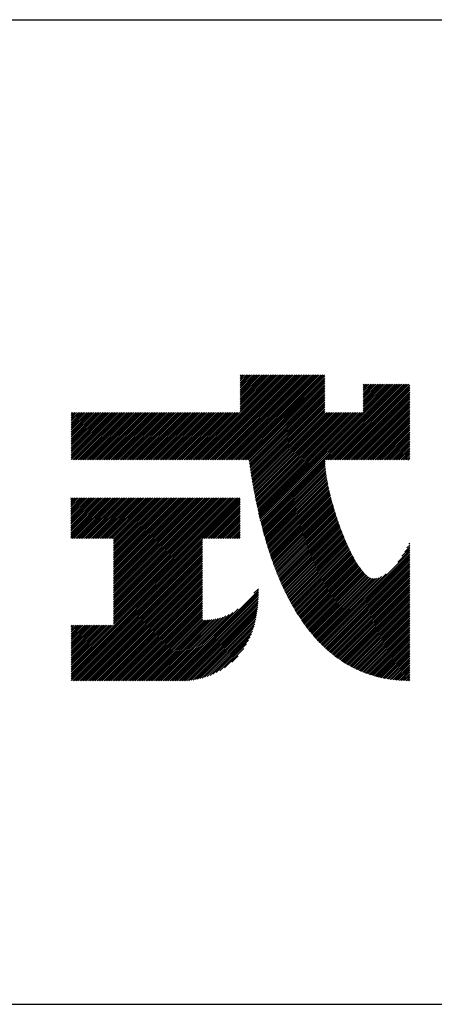
# Model space of a CAD drawing. Extents: x 3242 to 5184, y 2323 to 3623.
# Drawn here: x 4814 to 4840, y 2323 to 2385 of the extents above; entities that cross this region are included whole.
import ezdxf

# ---------------------------------------------------------------- set-up
doc = ezdxf.new("R2010")
doc.units = 0
doc.header["$MEASUREMENT"] = 0
doc.layers.add('_0-A_枠線', color=7, linetype='CONTINUOUS')

msp = doc.modelspace()

# ---------------------------------------------------------------- linework, layer by layer
at = {"layer": '_0-A_枠線', "color": 7, "linetype": 'Continuous'}
for p, q in [((3242.493, 2385.081), (5167.493, 2385.081)), ((4824.955, 2357.121), (4830.36, 2362.526)), ((4825.065, 2357.121), (4830.47, 2362.526)), ((4825.176, 2357.121), (4830.581, 2362.526)), ((4825.287, 2357.121), (4830.691, 2362.526)), ((4825.397, 2357.121), (4830.802, 2362.526)), ((4825.508, 2357.121), (4830.912, 2362.526)), ((4825.618, 2357.121), (4831.023, 2362.526)), ((4825.729, 2357.121), (4831.133, 2362.526)), ((4825.839, 2357.122), (4831.244, 2362.526)), ((4825.95, 2357.122), (4831.354, 2362.526)), ((4826.06, 2357.122), (4831.465, 2362.526)), ((4826.171, 2357.122), (4831.575, 2362.526)), ((4826.281, 2357.122), (4831.686, 2362.526)), ((4826.392, 2357.122), (4831.796, 2362.526)), ((4826.503, 2357.122), (4831.907, 2362.526)), ((4826.613, 2357.122), (4832.017, 2362.526)), ((4826.724, 2357.122), (4832.128, 2362.526)), ((4826.834, 2357.122), (4832.238, 2362.526)), ((4826.945, 2357.122), (4832.349, 2362.526)), ((4827.055, 2357.122), (4832.459, 2362.526)), ((4827.166, 2357.122), (4832.57, 2362.526)), ((4827.276, 2357.122), (4832.68, 2362.526)), ((4827.387, 2357.122), (4832.791, 2362.526)), ((4827.497, 2357.122), (4832.901, 2362.526)), ((4827.608, 2357.122), (4833.012, 2362.526)), ((4827.719, 2357.123), (4833.122, 2362.526)), ((4827.829, 2357.123), (4833.233, 2362.526)), ((4827.86, 2360.137), (4830.25, 2362.526)), ((4827.86, 2360.247), (4830.139, 2362.526)), ((4827.86, 2360.358), (4830.029, 2362.526)), ((4827.86, 2360.468), (4829.918, 2362.526)), ((4827.86, 2360.579), (4829.808, 2362.526)), ((4827.86, 2360.689), (4829.697, 2362.526)), ((4827.86, 2360.799), (4829.587, 2362.526)), ((4827.86, 2360.91), (4829.476, 2362.526)), ((4827.86, 2361.02), (4829.366, 2362.526)), ((4827.86, 2361.131), (4829.255, 2362.526)), ((4827.86, 2361.241), (4829.145, 2362.526)), ((4827.86, 2361.352), (4829.034, 2362.526)), ((4827.86, 2361.462), (4828.924, 2362.526)), ((4827.86, 2361.573), (4828.813, 2362.526)), ((4827.86, 2361.683), (4828.703, 2362.526)), ((4827.86, 2361.794), (4828.592, 2362.526)), ((4827.86, 2361.904), (4828.482, 2362.526)), ((4827.86, 2362.015), (4828.371, 2362.526)), ((4827.86, 2362.125), (4828.261, 2362.526)), ((4827.86, 2362.236), (4828.15, 2362.526)), ((4827.86, 2362.346), (4828.04, 2362.526)), ((4827.86, 2362.457), (4827.929, 2362.526)), ((4827.94, 2357.123), (4833.26, 2362.443)), ((4828.05, 2357.123), (4833.26, 2362.332)), ((4828.161, 2357.123), (4833.26, 2362.222)), ((4828.271, 2357.123), (4833.26, 2362.111)), ((4828.382, 2357.123), (4833.26, 2362.001)), ((4828.431, 2357.061), (4833.26, 2361.89)), ((4828.444, 2356.964), (4833.26, 2361.78)), ((4828.458, 2356.867), (4833.26, 2361.669)), ((4829.083, 2353.515), (4837.497, 2361.929)), ((4829.104, 2353.426), (4837.608, 2361.929)), ((4829.126, 2353.337), (4837.718, 2361.929)), ((4829.147, 2353.248), (4837.829, 2361.929)), ((4829.169, 2353.159), (4837.939, 2361.929)), ((4829.191, 2353.071), (4838.05, 2361.929)), ((4833.354, 2357.123), (4838.16, 2361.929)), ((4833.464, 2357.123), (4838.271, 2361.929)), ((4833.574, 2357.123), (4838.381, 2361.929)), ((4833.685, 2357.122), (4838.491, 2361.929)), ((4833.795, 2357.122), (4838.602, 2361.929)), ((4833.905, 2357.122), (4838.649, 2361.866)), ((4834.016, 2357.122), (4838.649, 2361.755)), ((4835.689, 2360.232), (4837.387, 2361.929)), ((4835.689, 2360.342), (4837.276, 2361.929)), ((4835.689, 2360.453), (4837.166, 2361.929)), ((4835.689, 2360.563), (4837.055, 2361.929)), ((4835.689, 2360.674), (4836.945, 2361.929)), ((4835.689, 2360.784), (4836.834, 2361.929)), ((4835.689, 2360.895), (4836.724, 2361.929)), ((4835.689, 2361.005), (4836.613, 2361.929)), ((4835.689, 2361.116), (4836.503, 2361.929)), ((4835.689, 2361.226), (4836.392, 2361.929)), ((4835.689, 2361.337), (4836.282, 2361.929)), ((4835.689, 2361.447), (4836.171, 2361.929)), ((4835.689, 2361.558), (4836.061, 2361.929)), ((4835.689, 2361.668), (4835.95, 2361.929)), ((4835.689, 2361.779), (4835.84, 2361.929)), ((4835.689, 2361.889), (4835.729, 2361.929)), ((4828.472, 2356.771), (4833.26, 2361.559)), ((4828.486, 2356.674), (4833.26, 2361.448)), ((4828.5, 2356.578), (4833.26, 2361.338)), ((4828.515, 2356.482), (4833.26, 2361.227)), ((4828.529, 2356.387), (4833.26, 2361.117)), ((4834.126, 2357.122), (4838.649, 2361.645)), ((4834.236, 2357.122), (4838.649, 2361.534)), ((4834.347, 2357.122), (4838.649, 2361.424)), ((4834.457, 2357.122), (4838.649, 2361.314)), ((4834.568, 2357.121), (4838.649, 2361.203)), ((4834.678, 2357.121), (4838.649, 2361.093)), ((4828.544, 2356.291), (4833.26, 2361.006)), ((4828.559, 2356.195), (4833.26, 2360.896)), ((4828.575, 2356.1), (4833.26, 2360.785)), ((4828.59, 2356.005), (4833.26, 2360.675)), ((4828.606, 2355.91), (4833.26, 2360.564)), ((4828.621, 2355.816), (4833.26, 2360.454)), ((4834.788, 2357.121), (4838.649, 2360.982)), ((4834.899, 2357.121), (4838.649, 2360.872)), ((4835.009, 2357.121), (4838.649, 2360.761)), ((4835.119, 2357.121), (4838.649, 2360.651)), ((4835.23, 2357.121), (4838.649, 2360.54)), ((4835.34, 2357.121), (4838.649, 2360.43)), ((4817.122, 2357.133), (4820.113, 2360.123)), ((4817.122, 2357.243), (4820.002, 2360.123)), ((4817.122, 2357.354), (4819.892, 2360.123)), ((4817.122, 2357.464), (4819.781, 2360.123)), ((4817.122, 2357.575), (4819.671, 2360.123)), ((4817.122, 2357.685), (4819.56, 2360.123)), ((4817.122, 2357.796), (4819.449, 2360.123)), ((4817.122, 2357.906), (4819.339, 2360.123)), ((4817.122, 2358.016), (4819.228, 2360.123)), ((4817.122, 2358.127), (4819.118, 2360.123)), ((4817.122, 2358.237), (4819.007, 2360.123)), ((4817.122, 2358.348), (4818.897, 2360.123)), ((4817.122, 2358.458), (4818.786, 2360.123)), ((4817.122, 2358.569), (4818.676, 2360.123)), ((4817.122, 2358.679), (4818.565, 2360.123)), ((4817.122, 2358.79), (4818.455, 2360.122)), ((4817.122, 2358.9), (4818.344, 2360.122)), ((4817.122, 2359.011), (4818.234, 2360.122)), ((4817.122, 2359.121), (4818.123, 2360.122)), ((4817.122, 2359.232), (4818.012, 2360.122)), ((4817.122, 2359.342), (4817.902, 2360.122)), ((4817.122, 2359.453), (4817.791, 2360.122)), ((4817.122, 2359.563), (4817.681, 2360.122)), ((4817.122, 2359.674), (4817.57, 2360.122)), ((4817.122, 2359.784), (4817.46, 2360.122)), ((4817.122, 2359.895), (4817.349, 2360.122)), ((4817.122, 2360.005), (4817.239, 2360.122)), ((4817.122, 2360.116), (4817.128, 2360.122)), ((4817.217, 2357.117), (4820.223, 2360.123)), ((4817.327, 2357.117), (4820.334, 2360.123)), ((4817.438, 2357.117), (4820.444, 2360.123)), ((4817.548, 2357.117), (4820.555, 2360.123)), ((4817.659, 2357.117), (4820.665, 2360.124)), ((4817.77, 2357.117), (4820.776, 2360.124)), ((4817.88, 2357.117), (4820.886, 2360.124)), ((4817.991, 2357.117), (4820.997, 2360.124)), ((4818.101, 2357.117), (4821.108, 2360.124)), ((4818.212, 2357.117), (4821.218, 2360.124)), ((4818.322, 2357.118), (4821.329, 2360.124)), ((4818.433, 2357.118), (4821.439, 2360.124)), ((4818.543, 2357.118), (4821.55, 2360.124)), ((4818.654, 2357.118), (4821.66, 2360.124)), ((4818.764, 2357.118), (4821.771, 2360.124)), ((4818.875, 2357.118), (4821.881, 2360.124)), ((4818.986, 2357.118), (4821.992, 2360.124)), ((4819.096, 2357.118), (4822.102, 2360.124)), ((4819.207, 2357.118), (4822.213, 2360.124)), ((4819.317, 2357.118), (4822.323, 2360.124)), ((4819.428, 2357.118), (4822.434, 2360.124)), ((4819.538, 2357.118), (4822.545, 2360.124)), ((4819.649, 2357.118), (4822.655, 2360.125)), ((4819.759, 2357.118), (4822.766, 2360.125)), ((4819.87, 2357.118), (4822.876, 2360.125)), ((4819.98, 2357.118), (4822.987, 2360.125)), ((4820.091, 2357.118), (4823.097, 2360.125)), ((4820.202, 2357.119), (4823.208, 2360.125)), ((4820.312, 2357.119), (4823.318, 2360.125)), ((4820.423, 2357.119), (4823.429, 2360.125)), ((4820.533, 2357.119), (4823.539, 2360.125)), ((4820.644, 2357.119), (4823.65, 2360.125)), ((4820.754, 2357.119), (4823.76, 2360.125)), ((4820.865, 2357.119), (4823.871, 2360.125)), ((4820.975, 2357.119), (4823.982, 2360.125)), ((4821.086, 2357.119), (4824.092, 2360.125)), ((4821.196, 2357.119), (4824.203, 2360.125)), ((4821.307, 2357.119), (4824.313, 2360.125)), ((4821.418, 2357.119), (4824.424, 2360.125)), ((4821.528, 2357.119), (4824.534, 2360.125)), ((4821.639, 2357.119), (4824.645, 2360.125)), ((4821.749, 2357.119), (4824.755, 2360.126)), ((4821.86, 2357.119), (4824.866, 2360.126)), ((4821.97, 2357.119), (4824.976, 2360.126)), ((4822.081, 2357.12), (4825.087, 2360.126)), ((4822.191, 2357.12), (4825.197, 2360.126)), ((4822.302, 2357.12), (4825.308, 2360.126)), ((4822.412, 2357.12), (4825.419, 2360.126)), ((4822.523, 2357.12), (4825.529, 2360.126)), ((4822.634, 2357.12), (4825.64, 2360.126)), ((4822.744, 2357.12), (4825.75, 2360.126)), ((4822.855, 2357.12), (4825.861, 2360.126)), ((4822.965, 2357.12), (4825.971, 2360.126)), ((4823.076, 2357.12), (4826.082, 2360.126)), ((4823.186, 2357.12), (4826.192, 2360.126)), ((4823.297, 2357.12), (4826.303, 2360.126)), ((4823.407, 2357.12), (4826.413, 2360.126)), ((4823.518, 2357.12), (4826.524, 2360.126)), ((4823.628, 2357.12), (4826.635, 2360.126)), ((4823.739, 2357.12), (4826.745, 2360.126)), ((4823.849, 2357.12), (4826.856, 2360.127)), ((4823.96, 2357.121), (4826.966, 2360.127)), ((4824.071, 2357.121), (4827.077, 2360.127)), ((4824.181, 2357.121), (4827.187, 2360.127)), ((4824.292, 2357.121), (4827.298, 2360.127)), ((4824.402, 2357.121), (4827.408, 2360.127)), ((4824.513, 2357.121), (4827.519, 2360.127)), ((4824.623, 2357.121), (4827.629, 2360.127)), ((4824.734, 2357.121), (4827.74, 2360.127)), ((4824.844, 2357.121), (4827.85, 2360.127)), ((4828.638, 2355.721), (4833.26, 2360.343)), ((4828.654, 2355.627), (4833.26, 2360.233)), ((4828.67, 2355.533), (4833.26, 2360.123)), ((4828.687, 2355.439), (4833.37, 2360.122)), ((4828.704, 2355.345), (4833.48, 2360.122)), ((4828.721, 2355.252), (4833.591, 2360.122)), ((4828.738, 2355.159), (4833.701, 2360.122)), ((4828.755, 2355.066), (4833.811, 2360.122)), ((4828.773, 2354.973), (4833.922, 2360.122)), ((4828.791, 2354.88), (4834.032, 2360.122)), ((4828.809, 2354.788), (4834.143, 2360.122)), ((4828.827, 2354.695), (4834.253, 2360.122)), ((4828.845, 2354.603), (4834.364, 2360.122)), ((4828.864, 2354.511), (4834.474, 2360.122)), ((4828.883, 2354.42), (4834.585, 2360.122)), ((4828.902, 2354.328), (4834.695, 2360.122)), ((4828.921, 2354.237), (4834.806, 2360.122)), ((4828.941, 2354.146), (4834.916, 2360.122)), ((4828.96, 2354.055), (4835.027, 2360.122)), ((4828.98, 2353.965), (4835.137, 2360.122)), ((4829, 2353.874), (4835.248, 2360.122)), ((4829.021, 2353.784), (4835.358, 2360.122)), ((4829.041, 2353.694), (4835.469, 2360.122)), ((4829.062, 2353.605), (4835.579, 2360.122)), ((4835.45, 2357.12), (4838.649, 2360.319)), ((4835.561, 2357.12), (4838.649, 2360.209)), ((4835.671, 2357.12), (4838.649, 2360.098)), ((4835.782, 2357.12), (4838.649, 2359.988)), ((4835.892, 2357.12), (4838.649, 2359.877)), ((4836.002, 2357.12), (4838.649, 2359.767)), ((4836.113, 2357.12), (4838.649, 2359.656)), ((4836.223, 2357.12), (4838.649, 2359.546)), ((4836.333, 2357.119), (4838.649, 2359.435)), ((4836.444, 2357.119), (4838.649, 2359.325)), ((4836.554, 2357.119), (4838.649, 2359.214)), ((4836.664, 2357.119), (4838.649, 2359.104)), ((4836.775, 2357.119), (4838.649, 2358.993)), ((4836.885, 2357.119), (4838.649, 2358.883)), ((4836.996, 2357.119), (4838.649, 2358.772)), ((4837.106, 2357.119), (4838.649, 2358.662)), ((4837.216, 2357.118), (4838.649, 2358.551)), ((4837.327, 2357.118), (4838.649, 2358.441)), ((4837.437, 2357.118), (4838.649, 2358.33)), ((4837.547, 2357.118), (4838.649, 2358.22)), ((4837.658, 2357.118), (4838.649, 2358.109)), ((4837.768, 2357.118), (4838.649, 2357.999)), ((4837.878, 2357.118), (4838.649, 2357.888)), ((4837.989, 2357.118), (4838.649, 2357.778)), ((4838.099, 2357.117), (4838.649, 2357.667)), ((4838.21, 2357.117), (4838.649, 2357.557)), ((4838.32, 2357.117), (4838.649, 2357.447)), ((4838.43, 2357.117), (4838.649, 2357.336)), ((4829.213, 2352.983), (4833.262, 2357.031)), ((4829.236, 2352.895), (4833.266, 2356.925)), ((4829.259, 2352.807), (4833.273, 2356.821)), ((4829.282, 2352.719), (4833.281, 2356.718)), ((4838.541, 2357.117), (4838.649, 2357.226)), ((4829.305, 2352.632), (4833.29, 2356.617)), ((4829.328, 2352.545), (4833.3, 2356.517)), ((4829.352, 2352.458), (4833.312, 2356.418)), ((4829.376, 2352.372), (4833.324, 2356.32)), ((4829.4, 2352.285), (4833.337, 2356.223)), ((4829.424, 2352.199), (4833.352, 2356.126)), ((4829.449, 2352.113), (4833.367, 2356.031)), ((4829.474, 2352.028), (4833.382, 2355.936)), ((4829.499, 2351.942), (4833.399, 2355.842)), ((4829.524, 2351.857), (4833.415, 2355.748)), ((4829.55, 2351.772), (4833.433, 2355.655)), ((4829.576, 2351.688), (4833.451, 2355.563)), ((4829.602, 2351.603), (4833.47, 2355.471)), ((4829.628, 2351.519), (4833.489, 2355.38)), ((4829.655, 2351.435), (4833.508, 2355.289)), ((4829.681, 2351.351), (4833.529, 2355.198)), ((4829.708, 2351.268), (4833.549, 2355.109)), ((4829.736, 2351.185), (4833.57, 2355.019)), ((4829.763, 2351.102), (4833.591, 2354.93)), ((4829.791, 2351.019), (4833.613, 2354.841)), ((4817.094, 2352.133), (4819.666, 2354.704)), ((4817.094, 2352.244), (4819.555, 2354.704)), ((4817.094, 2352.354), (4819.445, 2354.704)), ((4817.094, 2352.465), (4819.334, 2354.704)), ((4817.094, 2352.575), (4819.224, 2354.704)), ((4817.094, 2352.686), (4819.113, 2354.704)), ((4817.094, 2352.796), (4819.003, 2354.704)), ((4817.094, 2352.907), (4818.892, 2354.704)), ((4817.094, 2353.017), (4818.782, 2354.704)), ((4817.094, 2353.128), (4818.671, 2354.704)), ((4817.094, 2353.238), (4818.561, 2354.704)), ((4817.094, 2353.349), (4818.45, 2354.704)), ((4817.094, 2353.459), (4818.34, 2354.704)), ((4817.094, 2353.57), (4818.229, 2354.704)), ((4817.094, 2353.68), (4818.119, 2354.704)), ((4817.094, 2353.79), (4818.008, 2354.704)), ((4817.094, 2353.901), (4817.898, 2354.704)), ((4817.094, 2354.011), (4817.787, 2354.704)), ((4817.094, 2354.122), (4817.677, 2354.704)), ((4817.094, 2354.232), (4817.566, 2354.704)), ((4817.094, 2354.343), (4817.456, 2354.704)), ((4817.094, 2354.453), (4817.346, 2354.704)), ((4817.094, 2354.564), (4817.235, 2354.704)), ((4817.094, 2354.674), (4817.125, 2354.704)), ((4817.107, 2343.86), (4827.871, 2354.623)), ((4817.181, 2352.109), (4819.776, 2354.704)), ((4817.292, 2352.109), (4819.887, 2354.704)), ((4817.402, 2352.109), (4819.997, 2354.704)), ((4817.513, 2352.109), (4820.108, 2354.704)), ((4817.623, 2352.109), (4820.218, 2354.704)), ((4817.734, 2352.109), (4820.329, 2354.704)), ((4817.844, 2352.109), (4820.439, 2354.704)), ((4817.955, 2352.109), (4820.55, 2354.704)), ((4818.065, 2352.109), (4820.66, 2354.704)), ((4818.176, 2352.109), (4820.771, 2354.704)), ((4818.286, 2352.109), (4820.881, 2354.704)), ((4818.397, 2352.109), (4820.992, 2354.704)), ((4818.507, 2352.109), (4821.102, 2354.704)), ((4818.617, 2352.109), (4821.213, 2354.704)), ((4818.728, 2352.109), (4821.323, 2354.704)), ((4818.838, 2352.109), (4821.433, 2354.704)), ((4818.949, 2352.109), (4821.544, 2354.704)), ((4819.059, 2352.109), (4821.654, 2354.704)), ((4819.17, 2352.109), (4821.765, 2354.704)), ((4819.28, 2352.109), (4821.875, 2354.704)), ((4819.391, 2352.109), (4821.986, 2354.704)), ((4819.501, 2352.109), (4822.096, 2354.704)), ((4819.612, 2352.109), (4822.207, 2354.704)), ((4819.722, 2352.109), (4822.317, 2354.704)), ((4819.802, 2346.665), (4827.842, 2354.704)), ((4819.802, 2346.776), (4827.731, 2354.704)), ((4819.802, 2346.886), (4827.621, 2354.704)), ((4819.802, 2346.997), (4827.51, 2354.704)), ((4819.802, 2347.107), (4827.4, 2354.704)), ((4819.802, 2347.218), (4827.289, 2354.704)), ((4819.802, 2347.328), (4827.179, 2354.704)), ((4819.802, 2347.439), (4827.068, 2354.704)), ((4819.802, 2347.549), (4826.958, 2354.704)), ((4819.802, 2347.659), (4826.847, 2354.704)), ((4819.802, 2347.77), (4826.737, 2354.704)), ((4819.802, 2347.88), (4826.626, 2354.704)), ((4819.802, 2347.991), (4826.516, 2354.704)), ((4819.802, 2348.101), (4826.405, 2354.704)), ((4819.802, 2348.212), (4826.295, 2354.704)), ((4819.802, 2348.322), (4826.184, 2354.704)), ((4819.802, 2348.433), (4826.074, 2354.704)), ((4819.802, 2348.543), (4825.963, 2354.704)), ((4819.802, 2348.654), (4825.853, 2354.704)), ((4819.802, 2348.764), (4825.742, 2354.704)), ((4819.802, 2348.875), (4825.632, 2354.704)), ((4819.802, 2348.985), (4825.521, 2354.704)), ((4819.802, 2349.096), (4825.411, 2354.704)), ((4819.802, 2349.206), (4825.3, 2354.704)), ((4819.802, 2349.317), (4825.19, 2354.704)), ((4819.802, 2349.427), (4825.08, 2354.704)), ((4819.802, 2349.538), (4824.969, 2354.704)), ((4819.802, 2349.648), (4824.859, 2354.704)), ((4819.802, 2349.759), (4824.748, 2354.704)), ((4819.802, 2349.869), (4824.638, 2354.704)), ((4819.802, 2349.98), (4824.527, 2354.704)), ((4819.802, 2350.09), (4824.417, 2354.704)), ((4819.802, 2350.201), (4824.306, 2354.704)), ((4819.802, 2350.311), (4824.196, 2354.704)), ((4819.802, 2350.422), (4824.085, 2354.704)), ((4819.802, 2350.532), (4823.975, 2354.704)), ((4819.802, 2350.643), (4823.864, 2354.704)), ((4819.802, 2350.753), (4823.754, 2354.704)), ((4819.802, 2350.864), (4823.643, 2354.704)), ((4819.802, 2350.974), (4823.533, 2354.704)), ((4819.802, 2351.085), (4823.422, 2354.704)), ((4819.802, 2351.195), (4823.312, 2354.704)), ((4819.802, 2351.306), (4823.201, 2354.704)), ((4819.802, 2351.416), (4823.091, 2354.704)), ((4819.802, 2351.526), (4822.98, 2354.704)), ((4819.802, 2351.637), (4822.87, 2354.704)), ((4819.802, 2351.747), (4822.759, 2354.704)), ((4819.802, 2351.858), (4822.649, 2354.704)), ((4819.802, 2351.968), (4822.538, 2354.704)), ((4819.802, 2352.079), (4822.428, 2354.704)), ((4825.468, 2352.109), (4827.871, 2354.513)), ((4825.578, 2352.109), (4827.871, 2354.402)), ((4825.689, 2352.109), (4827.871, 2354.292)), ((4825.799, 2352.109), (4827.871, 2354.181)), ((4829.819, 2350.937), (4833.635, 2354.753)), ((4829.847, 2350.855), (4833.658, 2354.665)), ((4829.876, 2350.773), (4833.681, 2354.577)), ((4829.905, 2350.691), (4833.704, 2354.49)), ((4829.934, 2350.61), (4833.728, 2354.403)), ((4829.963, 2350.528), (4833.751, 2354.317)), ((4829.993, 2350.448), (4833.776, 2354.23)), ((4825.91, 2352.109), (4827.871, 2354.071)), ((4826.02, 2352.109), (4827.871, 2353.96)), ((4826.131, 2352.109), (4827.871, 2353.85)), ((4826.241, 2352.109), (4827.871, 2353.739)), ((4826.351, 2352.109), (4827.871, 2353.629)), ((4830.023, 2350.367), (4833.8, 2354.145)), ((4830.053, 2350.287), (4833.825, 2354.059)), ((4830.083, 2350.207), (4833.851, 2353.974)), ((4830.114, 2350.127), (4833.876, 2353.889)), ((4830.145, 2350.047), (4833.902, 2353.804)), ((4830.176, 2349.968), (4833.928, 2353.72)), ((4830.208, 2349.889), (4833.955, 2353.636)), ((4830.24, 2349.81), (4833.982, 2353.552)), ((4826.462, 2352.109), (4827.871, 2353.518)), ((4826.572, 2352.109), (4827.871, 2353.408)), ((4826.683, 2352.109), (4827.871, 2353.297)), ((4826.793, 2352.109), (4827.871, 2353.187)), ((4826.904, 2352.109), (4827.871, 2353.076)), ((4827.014, 2352.109), (4827.871, 2352.966)), ((4830.272, 2349.732), (4834.009, 2353.469)), ((4830.304, 2349.654), (4834.036, 2353.386)), ((4830.337, 2349.576), (4834.064, 2353.303)), ((4830.37, 2349.499), (4834.092, 2353.221)), ((4830.403, 2349.421), (4834.12, 2353.139)), ((4830.436, 2349.344), (4834.149, 2353.057)), ((4830.47, 2349.268), (4834.178, 2352.975)), ((4827.125, 2352.109), (4827.871, 2352.855)), ((4827.235, 2352.109), (4827.871, 2352.745)), ((4827.346, 2352.109), (4827.871, 2352.634)), ((4827.456, 2352.109), (4827.871, 2352.524)), ((4827.567, 2352.109), (4827.871, 2352.413)), ((4827.677, 2352.109), (4827.871, 2352.303)), ((4830.504, 2349.191), (4834.207, 2352.894)), ((4830.539, 2349.115), (4834.237, 2352.813)), ((4830.573, 2349.039), (4834.267, 2352.733)), ((4830.608, 2348.964), (4834.297, 2352.652)), ((4830.644, 2348.889), (4834.327, 2352.572)), ((4830.679, 2348.814), (4834.358, 2352.493)), ((4830.715, 2348.739), (4834.389, 2352.413)), ((4830.751, 2348.665), (4834.421, 2352.334)), ((4817.107, 2343.749), (4825.46, 2352.102)), ((4817.107, 2343.639), (4825.46, 2351.991)), ((4817.107, 2343.528), (4825.46, 2351.881)), ((4817.107, 2343.418), (4825.46, 2351.77)), ((4817.107, 2343.307), (4825.46, 2351.66)), ((4827.788, 2352.109), (4827.871, 2352.192)), ((4830.788, 2348.591), (4834.452, 2352.255)), ((4830.825, 2348.517), (4834.485, 2352.177)), ((4830.862, 2348.444), (4834.517, 2352.099)), ((4830.899, 2348.371), (4834.55, 2352.021)), ((4830.937, 2348.298), (4834.583, 2351.944)), ((4830.975, 2348.226), (4834.616, 2351.867)), ((4831.014, 2348.154), (4834.65, 2351.79)), ((4831.052, 2348.082), (4834.684, 2351.714)), ((4838.476, 2351.528), (4838.651, 2351.703)), ((4838.588, 2351.751), (4838.651, 2351.813)), ((4817.107, 2343.197), (4825.46, 2351.549)), ((4817.107, 2343.086), (4825.46, 2351.439)), ((4817.214, 2343.082), (4825.46, 2351.328)), ((4817.324, 2343.082), (4825.46, 2351.218)), ((4817.435, 2343.082), (4825.46, 2351.107)), ((4831.092, 2348.011), (4834.719, 2351.638)), ((4831.131, 2347.94), (4834.754, 2351.562)), ((4831.171, 2347.869), (4834.789, 2351.487)), ((4831.211, 2347.798), (4834.825, 2351.412)), ((4831.251, 2347.728), (4834.861, 2351.338)), ((4831.292, 2347.659), (4834.898, 2351.264)), ((4831.333, 2347.589), (4834.935, 2351.191)), ((4831.374, 2347.52), (4834.972, 2351.118)), ((4831.416, 2347.452), (4835.01, 2351.045)), ((4832.901, 2345.512), (4838.651, 2351.261)), ((4832.956, 2345.456), (4838.651, 2351.151)), ((4833.011, 2345.4), (4838.651, 2351.04)), ((4837.886, 2350.607), (4838.651, 2351.372)), ((4838.159, 2350.991), (4838.651, 2351.482)), ((4838.338, 2351.28), (4838.651, 2351.593)), ((4817.545, 2343.082), (4825.46, 2350.997)), ((4817.656, 2343.082), (4825.46, 2350.887)), ((4817.766, 2343.082), (4825.46, 2350.776)), ((4817.877, 2343.082), (4825.46, 2350.666)), ((4817.987, 2343.082), (4825.46, 2350.555)), ((4818.098, 2343.082), (4825.46, 2350.445)), ((4831.458, 2347.383), (4835.049, 2350.973)), ((4831.501, 2347.315), (4835.088, 2350.902)), ((4831.544, 2347.248), (4835.127, 2350.831)), ((4831.587, 2347.18), (4835.167, 2350.761)), ((4831.631, 2347.113), (4835.208, 2350.691)), ((4831.675, 2347.047), (4835.25, 2350.622)), ((4831.719, 2346.981), (4835.292, 2350.554)), ((4831.764, 2346.915), (4835.335, 2350.486)), ((4831.809, 2346.849), (4835.378, 2350.419)), ((4833.067, 2345.345), (4838.651, 2350.93)), ((4833.123, 2345.291), (4838.651, 2350.819)), ((4833.179, 2345.237), (4838.651, 2350.709)), ((4833.236, 2345.184), (4838.651, 2350.598)), ((4833.294, 2345.131), (4838.651, 2350.488)), ((4818.208, 2343.082), (4825.46, 2350.334)), ((4818.319, 2343.082), (4825.46, 2350.224)), ((4818.429, 2343.082), (4825.46, 2350.113)), ((4818.54, 2343.082), (4825.46, 2350.003)), ((4818.65, 2343.082), (4825.46, 2349.892)), ((4818.761, 2343.082), (4825.46, 2349.782)), ((4831.854, 2346.784), (4835.423, 2350.353)), ((4831.9, 2346.72), (4835.468, 2350.288)), ((4831.946, 2346.655), (4835.514, 2350.223)), ((4831.993, 2346.592), (4835.561, 2350.16)), ((4832.04, 2346.528), (4835.61, 2350.098)), ((4832.087, 2346.465), (4835.66, 2350.037)), ((4832.135, 2346.402), (4835.711, 2349.978)), ((4832.183, 2346.34), (4835.763, 2349.92)), ((4832.231, 2346.278), (4835.818, 2349.864)), ((4832.28, 2346.216), (4835.874, 2349.81)), ((4832.847, 2345.568), (4837.143, 2349.864)), ((4833.352, 2345.078), (4838.651, 2350.377)), ((4833.41, 2345.026), (4838.651, 2350.267)), ((4833.469, 2344.975), (4838.651, 2350.156)), ((4833.529, 2344.924), (4838.651, 2350.046)), ((4833.589, 2344.873), (4838.651, 2349.935)), ((4833.649, 2344.823), (4838.651, 2349.825)), ((4818.871, 2343.082), (4825.46, 2349.671)), ((4818.982, 2343.082), (4825.46, 2349.561)), ((4819.092, 2343.082), (4825.46, 2349.45)), ((4819.203, 2343.082), (4825.46, 2349.34)), ((4819.313, 2343.082), (4825.46, 2349.229)), ((4832.33, 2346.155), (4835.933, 2349.758)), ((4832.38, 2346.095), (4835.994, 2349.71)), ((4832.43, 2346.034), (4836.059, 2349.664)), ((4832.481, 2345.975), (4836.129, 2349.623)), ((4832.532, 2345.915), (4836.208, 2349.592)), ((4832.583, 2345.856), (4836.304, 2349.577)), ((4832.635, 2345.798), (4836.412, 2349.574)), ((4832.687, 2345.74), (4836.535, 2349.587)), ((4832.74, 2345.682), (4836.681, 2349.623)), ((4832.793, 2345.625), (4836.866, 2349.697)), ((4833.71, 2344.774), (4838.651, 2349.714)), ((4833.772, 2344.725), (4838.651, 2349.604)), ((4833.834, 2344.676), (4838.651, 2349.493)), ((4833.897, 2344.629), (4838.651, 2349.383)), ((4833.96, 2344.581), (4838.651, 2349.272)), ((4834.024, 2344.535), (4838.651, 2349.162)), ((4819.424, 2343.082), (4825.46, 2349.119)), ((4819.534, 2343.082), (4825.46, 2349.008)), ((4819.645, 2343.082), (4825.46, 2348.898)), ((4819.755, 2343.082), (4825.46, 2348.787)), ((4819.866, 2343.082), (4825.46, 2348.677)), ((4819.976, 2343.082), (4825.46, 2348.566)), ((4823.291, 2343.082), (4829.027, 2348.819)), ((4823.401, 2343.082), (4829.028, 2348.709)), ((4823.512, 2343.082), (4829.027, 2348.598)), ((4828.735, 2348.637), (4829.025, 2348.927)), ((4834.088, 2344.488), (4838.651, 2349.051)), ((4834.153, 2344.443), (4838.651, 2348.941)), ((4834.218, 2344.398), (4838.651, 2348.83)), ((4834.284, 2344.353), (4838.651, 2348.72)), ((4834.351, 2344.31), (4838.651, 2348.609)), ((4820.087, 2343.082), (4825.46, 2348.456)), ((4820.197, 2343.082), (4825.46, 2348.345)), ((4820.308, 2343.082), (4825.46, 2348.235)), ((4820.418, 2343.082), (4825.46, 2348.124)), ((4820.529, 2343.082), (4825.46, 2348.014)), ((4820.639, 2343.082), (4825.46, 2347.903)), ((4823.622, 2343.082), (4829.026, 2348.486)), ((4823.733, 2343.082), (4829.022, 2348.372)), ((4823.843, 2343.082), (4829.018, 2348.257)), ((4823.954, 2343.082), (4829.012, 2348.14)), ((4824.064, 2343.082), (4829.004, 2348.022)), ((4824.175, 2343.082), (4828.994, 2347.902)), ((4834.418, 2344.266), (4838.651, 2348.499)), ((4834.486, 2344.224), (4838.651, 2348.388)), ((4834.555, 2344.182), (4838.651, 2348.278)), ((4834.624, 2344.14), (4838.651, 2348.167)), ((4834.693, 2344.099), (4838.651, 2348.057)), ((4834.764, 2344.059), (4838.651, 2347.946)), ((4820.75, 2343.082), (4825.46, 2347.793)), ((4820.86, 2343.082), (4825.46, 2347.682)), ((4820.97, 2343.082), (4825.46, 2347.572)), ((4821.081, 2343.082), (4825.46, 2347.461)), ((4821.191, 2343.082), (4825.46, 2347.351)), ((4822.959, 2343.082), (4827.165, 2347.288)), ((4823.07, 2343.082), (4827.408, 2347.42)), ((4823.18, 2343.082), (4827.741, 2347.644)), ((4824.285, 2343.082), (4828.983, 2347.78)), ((4824.396, 2343.082), (4828.969, 2347.656)), ((4824.506, 2343.082), (4828.953, 2347.529)), ((4824.623, 2343.089), (4828.934, 2347.4)), ((4834.835, 2344.02), (4838.651, 2347.836)), ((4834.906, 2343.981), (4838.651, 2347.726)), ((4834.979, 2343.943), (4838.651, 2347.615)), ((4835.052, 2343.905), (4838.651, 2347.505)), ((4835.125, 2343.868), (4838.651, 2347.394)), ((4835.199, 2343.832), (4838.651, 2347.284)), ((4821.302, 2343.082), (4825.46, 2347.241)), ((4821.412, 2343.082), (4825.46, 2347.13)), ((4821.523, 2343.082), (4825.46, 2347.02)), ((4821.633, 2343.082), (4825.492, 2346.941)), ((4821.744, 2343.082), (4825.6, 2346.938)), ((4821.854, 2343.082), (4825.71, 2346.938)), ((4821.965, 2343.082), (4825.824, 2346.942)), ((4822.075, 2343.082), (4825.942, 2346.949)), ((4822.186, 2343.082), (4826.064, 2346.961)), ((4822.296, 2343.082), (4826.192, 2346.978)), ((4822.407, 2343.082), (4826.326, 2347.002)), ((4822.517, 2343.082), (4826.468, 2347.033)), ((4822.628, 2343.082), (4826.618, 2347.073)), ((4822.738, 2343.082), (4826.782, 2347.126)), ((4822.849, 2343.082), (4826.961, 2347.195)), ((4824.75, 2343.106), (4828.913, 2347.268)), ((4824.881, 2343.126), (4828.888, 2347.133)), ((4825.016, 2343.15), (4828.86, 2346.995)), ((4825.155, 2343.179), (4828.828, 2346.852)), ((4825.299, 2343.213), (4828.791, 2346.705)), ((4835.274, 2343.797), (4838.651, 2347.173)), ((4835.35, 2343.762), (4838.651, 2347.063)), ((4835.427, 2343.728), (4838.651, 2346.952)), ((4835.504, 2343.694), (4838.651, 2346.842)), ((4835.581, 2343.662), (4838.651, 2346.731)), ((4817.107, 2343.97), (4819.741, 2346.604)), ((4817.107, 2344.081), (4819.63, 2346.604)), ((4817.107, 2344.191), (4819.52, 2346.604)), ((4817.107, 2344.302), (4819.409, 2346.604)), ((4817.107, 2344.412), (4819.299, 2346.604)), ((4817.107, 2344.523), (4819.188, 2346.604)), ((4817.107, 2344.633), (4819.078, 2346.604)), ((4817.107, 2344.744), (4818.968, 2346.604)), ((4817.107, 2344.854), (4818.857, 2346.604)), ((4817.107, 2344.965), (4818.747, 2346.604)), ((4817.107, 2345.075), (4818.636, 2346.604)), ((4817.107, 2345.186), (4818.526, 2346.604)), ((4817.107, 2345.296), (4818.415, 2346.604)), ((4817.107, 2345.407), (4818.305, 2346.604)), ((4817.107, 2345.517), (4818.194, 2346.604)), ((4817.107, 2345.627), (4818.084, 2346.604)), ((4817.107, 2345.738), (4817.973, 2346.604)), ((4817.107, 2345.848), (4817.863, 2346.604)), ((4817.107, 2345.959), (4817.752, 2346.604)), ((4817.107, 2346.069), (4817.642, 2346.604)), ((4817.107, 2346.18), (4817.531, 2346.604)), ((4817.107, 2346.29), (4817.421, 2346.604)), ((4817.107, 2346.401), (4817.31, 2346.604)), ((4817.107, 2346.511), (4817.2, 2346.604)), ((4825.449, 2343.252), (4828.749, 2346.552)), ((4825.606, 2343.298), (4828.701, 2346.393)), ((4825.771, 2343.353), (4828.644, 2346.226)), ((4825.946, 2343.418), (4828.578, 2346.049)), ((4835.66, 2343.63), (4838.651, 2346.621)), ((4835.739, 2343.599), (4838.651, 2346.51)), ((4835.82, 2343.568), (4838.651, 2346.4)), ((4835.9, 2343.539), (4838.651, 2346.289)), ((4835.982, 2343.51), (4838.651, 2346.179)), ((4836.065, 2343.482), (4838.651, 2346.068)), ((4826.134, 2343.496), (4828.498, 2345.859)), ((4826.341, 2343.592), (4828.401, 2345.652)), ((4826.576, 2343.716), (4828.276, 2345.416)), ((4836.148, 2343.455), (4838.651, 2345.958)), ((4836.232, 2343.428), (4838.651, 2345.847)), ((4836.317, 2343.403), (4838.651, 2345.737)), ((4836.403, 2343.378), (4838.651, 2345.626)), ((4836.489, 2343.354), (4838.651, 2345.516)), ((4836.577, 2343.331), (4838.651, 2345.405)), ((4826.862, 2343.891), (4828.1, 2345.13)), ((4836.665, 2343.309), (4838.651, 2345.295)), ((4836.754, 2343.288), (4838.651, 2345.184)), ((4836.845, 2343.268), (4838.651, 2345.074)), ((4836.936, 2343.248), (4838.651, 2344.963)), ((4837.028, 2343.23), (4838.651, 2344.853)), ((4827.33, 2344.249), (4827.742, 2344.661)), ((4837.121, 2343.212), (4838.651, 2344.742)), ((4837.215, 2343.196), (4838.651, 2344.632)), ((4837.31, 2343.18), (4838.651, 2344.521)), ((4837.406, 2343.166), (4838.651, 2344.411)), ((4837.503, 2343.152), (4838.651, 2344.3)), ((4837.601, 2343.14), (4838.651, 2344.19)), ((4837.7, 2343.129), (4838.651, 2344.079)), ((4837.8, 2343.119), (4838.651, 2343.969)), ((4837.902, 2343.109), (4838.651, 2343.859)), ((4838.004, 2343.101), (4838.651, 2343.748)), ((4838.108, 2343.095), (4838.651, 2343.638)), ((4838.213, 2343.089), (4838.651, 2343.527)), ((4838.319, 2343.084), (4838.651, 2343.417)), ((4838.426, 2343.081), (4838.651, 2343.306)), ((4838.535, 2343.079), (4838.651, 2343.196)), ((4838.644, 2343.079), (4838.651, 2343.085)), ((3242.493, 2322.52), (5167.493, 2322.52)), ((3242.493, 2322.52), (5167.493, 2322.52))]:
    msp.add_line(p, q, dxfattribs=at)

doc.saveas('drawing.dxf')
